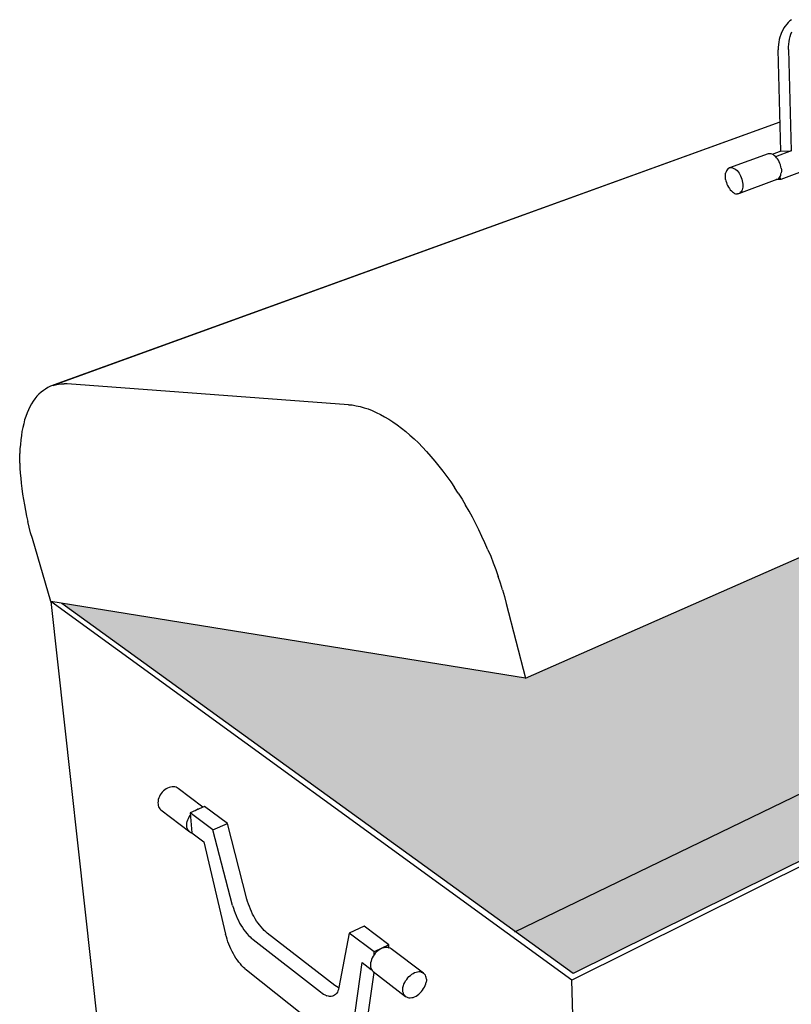
# Model space of a CAD drawing. Extents: x 0 to 1691, y -1 to 286.
# Drawn here: x 110 to 115, y 191 to 196 of the extents above; entities that cross this region are included whole.
import ezdxf

# ---------------------------------------------------------------- set-up
doc = ezdxf.new("R2010")
doc.units = 0
doc.header["$LTSCALE"] = 3
doc.layers.add('0-espace-papier', color=151, linetype='Continuous')

# ---------------------------------------------------------------- blocks, each defined once
blk = doc.blocks.new('2ot005')
h = blk.add_hatch(color=9)
h.paths.add_polyline_path([(0.1615309800199252, 0.05812897391261671), (0.1695932879995819, 0.1847213535931901), (0.1690287452367865, 0.1844592444533208), (0.165483887677349, 0.1847218264947605), (-0.2147719535055758, 0.01710346612224262), (-0.477986554175983, 0.05956635755987549), (-0.2206484452119862, -0.1265957963882255)])
h.paths.add_polyline_path([(0.1954456686192104, 0.03947589518301015), (0.1615309800199252, 0.05812897391261709), (-0.2206484452119862, -0.1265957963882254), (-0.1877517052712259, -0.1503937794770778)])
h.paths.add_polyline_path([(0.4863398279050946, 0.183610440843865), (0.325372408140168, 0.2553243967496799), (0.1965490201775413, 0.1984978636426141), (0.1968977970805926, 0.1967668967904331), (0.1964939374735764, 0.1966322769214279), (0.2109030566366168, 0.1239112536454585), (0.2049614313704249, 0.1087742559434928), (0.2008588805913872, 0.1067937141880951), (0.1980295352265337, 0.1070766487245808), (0.1875609573765762, 0.1144329466731995), (0.1730698345543111, 0.1863354644935999), (0.1695932879995815, 0.1847213535931901), (0.1615309800199252, 0.05812897391261709), (0.1954456686192104, 0.03947589518301015)])
at = {"color": 11}
for p, q in [((-0.06821186360617032, 0.3857671671626397), (-0.06877773267914089, 0.3844939617484555)), ((-0.06736305999671416, 0.3867574380403385), (-0.06821186360617032, 0.3857671671626397)), ((-0.06651425638725833, 0.3878891761862796), (-0.06736305999671416, 0.3867574380403385)), ((-0.06566545277780211, 0.3888794470639784), (-0.06651425638725833, 0.3878891761862796)), ((-0.06481664916834629, 0.3897282506734343), (-0.06566545277780211, 0.3888794470639784)), ((-0.06382637829064741, 0.390435587014648), (-0.06481664916834629, 0.3897282506734343)), ((-0.07047533989805288, 0.3805328782376609), (-0.0707582744345382, 0.3791182055552341)), ((-0.06990947082508236, 0.3819475509200877), (-0.07047533989805288, 0.3805328782376609)), ((-0.06948506902035406, 0.3832207563342714), (-0.06990947082508236, 0.3819475509200877)), ((-0.06877773267914089, 0.3844939617484555), (-0.06948506902035406, 0.3832207563342714)), ((-0.06495811643658889, 0.3794011400917198), (-0.06453371463186058, 0.3808158127741462)), ((-0.06453371463186058, 0.3808158127741462), (-0.06410931282713273, 0.3822304854565729)), ((-0.06410931282713273, 0.3822304854565729), (-0.0635434437541621, 0.3835036908707571)), ((-0.07118267623926611, 0.3762888601903811), (-0.07132414350750871, 0.3747327202397116)), ((-0.07132414350750871, 0.3747327202397116), (-0.07132414350750871, 0.3733180475572849)), ((-0.07104120897102345, 0.3777035328728074), (-0.07118267623926611, 0.3762888601903811)), ((-0.0707582744345382, 0.3791182055552341), (-0.07104120897102345, 0.3777035328728074)), ((-0.06552398550955946, 0.3750156547761969), (-0.0653825182413168, 0.3765717947268663)), ((-0.06552398550955946, 0.3734595148255275), (-0.06552398550955946, 0.3750156547761969)), ((-0.0653825182413168, 0.3765717947268663), (-0.0650995837048316, 0.3779864674092926)), ((-0.0650995837048316, 0.3779864674092926), (-0.06495811643658889, 0.3794011400917198)), ((-0.06976800355683938, 0.3158823366507609), (-0.07132414350750871, 0.3733180475572849)), ((-0.06552398550955946, 0.3734595148255275), (-0.06396784555889007, 0.3160238039190036)), ((-0.07033387262981028, 0.3324340070351534), (-0.4842670995078613, 0.1826201699661664)), ((-0.07033387262981028, 0.3324340070351534), (-0.4842670995078613, 0.1826201699661664)), ((-0.07033387262981028, 0.3324340070351534), (-0.4842670995078613, 0.1826201699661664)), ((-0.07033387262981028, 0.3324340070351534), (-0.482710959557192, 0.1830445717708943)), ((-0.0771243015054584, 0.3143261967000917), (-0.09891026081482956, 0.306404029678502)), ((-0.0765584324324875, 0.3144676639683343), (-0.0771243015054584, 0.3143261967000917)), ((-0.07599256335951693, 0.3144676639683343), (-0.0765584324324875, 0.3144676639683343)), ((-0.07528522701830376, 0.3144676639683343), (-0.07599256335951693, 0.3144676639683343)), ((-0.0747193579453328, 0.3141847294318489), (-0.07528522701830376, 0.3144676639683343)), ((-0.06976800355683938, 0.3158823366507609), (-0.0747193579453328, 0.3140432621636063)), ((-0.07401202160411963, 0.3139017948953637), (-0.0747193579453328, 0.3141847294318489)), ((-0.07344615253114911, 0.3133359258223928), (-0.07401202160411963, 0.3139017948953637)), ((-0.0728802834581781, 0.3129115240176648), (-0.07344615253114911, 0.3133359258223928)), ((-0.06396784555889007, 0.3160238039190036), (-0.0728802834581781, 0.3127700567494222)), ((-0.07231441438520758, 0.3122041876764517), (-0.0728802834581781, 0.3129115240176648)), ((-0.06976800355683938, 0.3158823366507609), (-0.06396784555889007, 0.3160238039190036)), ((-0.07174854531223707, 0.3114968513352382), (-0.07231441438520758, 0.3122041876764517)), ((-0.07118267623926611, 0.3107895149940249), (-0.07174854531223707, 0.3114968513352382)), ((-0.0707582744345382, 0.3099407113845687), (-0.07118267623926611, 0.3107895149940249)), ((-0.07033387262981028, 0.3089504405068703), (-0.0707582744345382, 0.3099407113845687)), ((-0.07005093809332502, 0.3081016368974141), (-0.07033387262981028, 0.3089504405068703)), ((-0.06976800355683938, 0.3071113660197156), (-0.07005093809332502, 0.3081016368974141)), ((-0.06962653628859672, 0.3062625624102593), (-0.06976800355683938, 0.3071113660197156)), ((-0.1013152043749548, 0.30258441343595), (-0.1011737371067121, 0.3034332170454062)), ((-0.1013152043749548, 0.3017356098264941), (-0.1013152043749548, 0.30258441343595)), ((-0.1013152043749548, 0.3008868062170379), (-0.1013152043749548, 0.3017356098264941)), ((-0.1008908025702269, 0.3041405533866194), (-0.1011737371067121, 0.3034332170454062)), ((-0.1006078680337416, 0.30470642245959), (-0.1008908025702269, 0.3041405533866194)), ((-0.1003249334972563, 0.3052722915325609), (-0.1006078680337416, 0.30470642245959)), ((-0.09990053169252805, 0.3058381606055315), (-0.1003249334972563, 0.3052722915325609)), ((-0.09947612988780014, 0.3061210951420166), (-0.09990053169252805, 0.3058381606055315)), ((-0.09891026081482956, 0.306404029678502), (-0.09947612988780014, 0.3061210951420166)), ((-0.09891026081482956, 0.306404029678502), (-0.09834439174185866, 0.3065454969467446)), ((-0.09834439174185866, 0.3065454969467446), (-0.09777852266888809, 0.3065454969467446)), ((-0.09777852266888809, 0.3065454969467446), (-0.09721265359591758, 0.306404029678502)), ((-0.09721265359591758, 0.306404029678502), (-0.09650531725470402, 0.3061210951420166)), ((-0.09650531725470402, 0.3061210951420166), (-0.09593944818173344, 0.3058381606055315)), ((-0.09593944818173344, 0.3058381606055315), (-0.09537357910876287, 0.3054137588008036)), ((-0.09537357910876287, 0.3054137588008036), (-0.09466624276754931, 0.3048478897278326)), ((-0.09466624276754931, 0.3048478897278326), (-0.09410037369457874, 0.3041405533866194)), ((-0.09410037369457874, 0.3041405533866194), (-0.09353450462160817, 0.3034332170454062)), ((-0.09353450462160817, 0.3034332170454062), (-0.09311010281687992, 0.3027258807041926)), ((-0.09311010281687992, 0.3027258807041926), (-0.09268570101215201, 0.3018770770947368)), ((-0.09268570101215201, 0.3018770770947368), (-0.0922612992074241, 0.3008868062170379)), ((-0.07061680716629554, 0.3008868062170379), (-0.07019240536156768, 0.3014526752900084)), ((-0.07019240536156768, 0.3014526752900084), (-0.06990947082508236, 0.3020185443629795)), ((-0.05321633317244734, 0.3059796278737741), (-0.06990947082508236, 0.2997550680710964)), ((-0.06990947082508236, 0.3020185443629795), (-0.06976800355683938, 0.3028673479724353)), ((-0.06976800355683938, 0.3028673479724353), (-0.06962653628859672, 0.3035746843136489)), ((-0.06962653628859672, 0.3062625624102593), (-0.06948506902035406, 0.3052722915325609)), ((-0.06948506902035406, 0.3044234879231046), (-0.06962653628859672, 0.3035746843136489)), ((-0.06948506902035406, 0.3052722915325609), (-0.06948506902035406, 0.3044234879231046)), ((-0.1011737371067121, 0.2998965353393391), (-0.1013152043749548, 0.3008868062170379)), ((-0.1011737371067121, 0.2998965353393391), (-0.1010322698384696, 0.2990477317298833)), ((-0.1010322698384696, 0.2990477317298833), (-0.1007493353019843, 0.2980574608521843)), ((-0.1007493353019843, 0.2980574608521843), (-0.100466400765499, 0.2972086572427286)), ((-0.100466400765499, 0.2972086572427286), (-0.1000419989607707, 0.2963598536332723)), ((-0.1000419989607707, 0.2963598536332723), (-0.09961759715604279, 0.2955110500238165)), ((-0.07203147984872227, 0.2998965353393391), (-0.09381743915809349, 0.2916914337812646)), ((-0.0922612992074241, 0.3008868062170379), (-0.09197836467093878, 0.3000380026075821)), ((-0.09197836467093878, 0.3000380026075821), (-0.09169543013445314, 0.2990477317298833)), ((-0.09169543013445314, 0.2990477317298833), (-0.09155396286621093, 0.298198928120427)), ((-0.09155396286621093, 0.298198928120427), (-0.09141249559796788, 0.2972086572427286)), ((-0.09141249559796788, 0.2972086572427286), (-0.09141249559796788, 0.2963598536332723)), ((-0.09141249559796788, 0.2963598536332723), (-0.09141249559796788, 0.2955110500238165)), ((-0.06990947082508236, 0.2997550680710964), (-0.07245588165345024, 0.2997550680710964)), ((-0.07203147984872227, 0.2998965353393391), (-0.07146561077575175, 0.3000380026075821)), ((-0.07146561077575175, 0.3000380026075821), (-0.07104120897102345, 0.3004624044123101)), ((-0.07104120897102345, 0.3004624044123101), (-0.07061680716629554, 0.3008868062170379)), ((-0.06990947082508236, 0.2997550680710964), (-0.07033387262981028, 0.3013112080217659)), ((-0.09961759715604279, 0.2955110500238165), (-0.09905172808307222, 0.2946622464143602)), ((-0.09905172808307222, 0.2946622464143602), (-0.09862732627834392, 0.2939549100731472)), ((-0.09862732627834392, 0.2939549100731472), (-0.09791998993713075, 0.2933890410001766)), ((-0.09791998993713075, 0.2933890410001766), (-0.09735412086416018, 0.2928231719272057)), ((-0.09735412086416018, 0.2928231719272057), (-0.09678825179118922, 0.2923987701224777)), ((-0.09678825179118922, 0.2923987701224777), (-0.09608091544997605, 0.2919743683177499)), ((-0.09608091544997605, 0.2919743683177499), (-0.09551504637700553, 0.2916914337812646)), ((-0.09551504637700553, 0.2916914337812646), (-0.09494917730403463, 0.2916914337812646)), ((-0.09494917730403463, 0.2916914337812646), (-0.094383308231064, 0.2916914337812646)), ((-0.09381743915809349, 0.2916914337812646), (-0.094383308231064, 0.2916914337812646)), ((-0.09325157008512258, 0.2919743683177499), (-0.09381743915809349, 0.2916914337812646)), ((-0.09282716828039461, 0.2923987701224777), (-0.09325157008512258, 0.2919743683177499)), ((-0.0924027664756667, 0.2928231719272057), (-0.09282716828039461, 0.2923987701224777)), ((-0.09197836467093878, 0.2933890410001766), (-0.0924027664756667, 0.2928231719272057)), ((-0.09169543013445314, 0.2939549100731472), (-0.09197836467093878, 0.2933890410001766)), ((-0.09155396286621093, 0.2946622464143602), (-0.09169543013445314, 0.2939549100731472)), ((-0.09141249559796788, 0.2955110500238165), (-0.09155396286621093, 0.2946622464143602)), ((-0.2147719535055758, 0.01710346612224278), (0.1652091289942346, 0.1846007117215636)), ((-0.4895013884328401, 0.1792249555283423), (-0.4907745938470242, 0.178093217382401)), ((-0.4882281830186562, 0.1802152264060409), (-0.4895013884328401, 0.1792249555283423)), ((-0.4869549776044723, 0.1810640300154969), (-0.4882281830186562, 0.1802152264060409)), ((-0.4856817721902881, 0.1819128336249529), (-0.4869549776044723, 0.1810640300154969)), ((-0.4842670995078613, 0.1826201699661664), (-0.4856817721902881, 0.1819128336249529)), ((-0.482710959557192, 0.1830445717708943), (-0.4842670995078613, 0.1826201699661664)), ((-0.482710959557192, 0.1830445717708943), (-0.4812962868747653, 0.1834689735756221)), ((-0.4812962868747653, 0.1834689735756221), (-0.4795986796558531, 0.1837519081121075)), ((-0.4795986796558531, 0.1837519081121075), (-0.478042539705184, 0.1840348426485928)), ((-0.478042539705184, 0.1840348426485928), (-0.476344932486272, 0.1840348426485928)), ((-0.4747887925356025, 0.1840348426485928), (-0.476344932486272, 0.1840348426485928)), ((-0.3150722466896284, 0.1721515921162086), (-0.4747887925356025, 0.1840348426485928)), ((0.4912911822935881, 0.1834689735756221), (-0.1884590416124395, -0.1540719284513874)), ((0.4863398279050946, 0.1836104408438649), (-0.1877517052712259, -0.150393779477078)), ((-0.4940283410166056, 0.174132133871606), (-0.4950186118943043, 0.1727174611891793)), ((-0.4930380701389067, 0.1755468065540327), (-0.4940283410166056, 0.174132133871606)), ((-0.4919063319929657, 0.1769614792364594), (-0.4930380701389067, 0.1755468065540327)), ((-0.4907745938470242, 0.178093217382401), (-0.4919063319929657, 0.1769614792364594)), ((-0.4974235554544296, 0.1674831722642006), (-0.4981308917956431, 0.1655026305088032)), ((-0.4967162191132165, 0.1693222467513552), (-0.4974235554544296, 0.1674831722642006)), ((-0.4958674155037603, 0.1710198539702673), (-0.4967162191132165, 0.1693222467513552)), ((-0.4950186118943043, 0.1727174611891793), (-0.4958674155037603, 0.1710198539702673)), ((-0.3150722466896284, 0.1721515921162086), (-0.3129502376659885, 0.1720101248479661)), ((-0.3129502376659885, 0.1720101248479661), (-0.3106867613741059, 0.1715857230432382)), ((-0.3106867613741059, 0.1715857230432382), (-0.3085647523504656, 0.17116132123851)), ((-0.3085647523504656, 0.17116132123851), (-0.306301276058583, 0.1704539848972966)), ((-0.306301276058583, 0.1704539848972966), (-0.3040377997667004, 0.1697466485560833)), ((-0.3040377997667004, 0.1697466485560833), (-0.3016328562065748, 0.1688978449466273)), ((-0.3016328562065748, 0.1688978449466273), (-0.2993693799146923, 0.1677661068006859)), ((-0.2993693799146923, 0.1677661068006859), (-0.296964436354567, 0.1666343686547447)), ((-0.4988382281368565, 0.1635220887534059), (-0.499404097209827, 0.1614000797297659)), ((-0.4981308917956431, 0.1655026305088032), (-0.4988382281368565, 0.1635220887534059)), ((-0.296964436354567, 0.1666343686547447), (-0.294700960062684, 0.1653611632405605)), ((-0.294700960062684, 0.1653611632405605), (-0.2922960165025588, 0.1639464905581337)), ((-0.2922960165025588, 0.1639464905581337), (-0.2898910729424336, 0.1623903506074644)), ((-0.2898910729424336, 0.1623903506074644), (-0.287486129382308, 0.1606927433885526)), ((-0.5003943680875258, 0.1570145944142431), (-0.5006773026240111, 0.1546096508541178)), ((-0.4999699662827977, 0.1592780707061258), (-0.5003943680875258, 0.1570145944142431)), ((-0.499404097209827, 0.1614000797297659), (-0.4999699662827977, 0.1592780707061258)), ((-0.287486129382308, 0.1606927433885526), (-0.2850811858221823, 0.1588536689013978)), ((-0.2850811858221823, 0.1588536689013978), (-0.2826762422620571, 0.1570145944142431)), ((-0.2826762422620571, 0.1570145944142431), (-0.2802712987019319, 0.154892585390603)), ((-0.501101704428739, 0.1522047072939923), (-0.5012431716969816, 0.1496582964656243)), ((-0.5006773026240111, 0.1546096508541178), (-0.501101704428739, 0.1522047072939923)), ((-0.2802712987019319, 0.154892585390603), (-0.2778663551418064, 0.1527705763669628)), ((-0.2778663551418064, 0.1527705763669628), (-0.2754614115816811, 0.1505071000750803)), ((-0.5012431716969816, 0.1496582964656243), (-0.5015261062334672, 0.1471118856372563)), ((-0.5015261062334672, 0.1471118856372563), (-0.5015261062334672, 0.1445654748088882)), ((-0.2754614115816811, 0.1505071000750803), (-0.2731979352897985, 0.1481021565149548)), ((-0.2731979352897985, 0.1481021565149548), (-0.2707929917296729, 0.1455557456865868)), ((-0.2707929917296729, 0.1455557456865868), (-0.2683880481695477, 0.1428678675899762)), ((-0.5016675735017098, 0.1418775967122775), (-0.5015261062334672, 0.1445654748088882)), ((-0.5016675735017098, 0.1390482513474239), (-0.5016675735017098, 0.1418775967122775)), ((-0.2683880481695477, 0.1428678675899762), (-0.2661245718776648, 0.1401799894933653)), ((-0.2661245718776648, 0.1401799894933653), (-0.2638610955857821, 0.1373506441285119)), ((-0.5016675735017098, 0.1390482513474239), (-0.5015261062334672, 0.1362189059825706)), ((-0.5015261062334672, 0.1362189059825706), (-0.5013846389652243, 0.1333895606177171)), ((-0.2638610955857821, 0.1373506441285119), (-0.2615976192938996, 0.1345212987636586)), ((-0.2615976192938996, 0.1345212987636586), (-0.2593341430020166, 0.1315504861305624)), ((-0.5013846389652243, 0.1333895606177171), (-0.501101704428739, 0.1305602152528638)), ((-0.501101704428739, 0.1305602152528638), (-0.5008187698922537, 0.1275894026197679)), ((-0.2593341430020166, 0.1315504861305624), (-0.257070666710134, 0.1284382062292239)), ((-0.257070666710134, 0.1284382062292239), (-0.2549486576864941, 0.1251844590596424)), ((-0.5008187698922537, 0.1275894026197679), (-0.5005358353557685, 0.1246185899866716)), ((-0.5005358353557685, 0.1246185899866716), (-0.5001114335510405, 0.121506310085333)), ((-0.2528266486628541, 0.121930711890061), (-0.2549486576864941, 0.1251844590596424)), ((-0.5001114335510405, 0.121506310085333), (-0.4995455644780696, 0.1183940301839943)), ((-0.4995455644780696, 0.1183940301839943), (-0.4989796954050991, 0.1154232175508981)), ((-0.2528266486628541, 0.121930711890061), (-0.2507046396392137, 0.1186769647204796)), ((-0.2507046396392137, 0.1186769647204796), (-0.2487240978838165, 0.1152817502826555)), ((-0.4989796954050991, 0.1154232175508981), (-0.4984138263321284, 0.1121694703813169)), ((-0.4984138263321284, 0.1121694703813169), (-0.4977064899909149, 0.1090571904799781)), ((-0.2467435561284191, 0.1117450685765888), (-0.2487240978838165, 0.1152817502826555)), ((-0.2447630143730219, 0.1083498541387647), (-0.2467435561284191, 0.1117450685765888)), ((-0.4977064899909149, 0.1090571904799781), (-0.4969991536497018, 0.1059449105786393)), ((-0.2429239398858671, 0.1046717051644555), (-0.2447630143730219, 0.1083498541387647)), ((-0.4962918173084882, 0.1026911634090578), (-0.4969991536497018, 0.1059449105786393)), ((-0.4954430136990324, 0.09957888350771904), (-0.4962918173084882, 0.1026911634090578)), ((-0.2410848653987125, 0.1011350234583885), (-0.2429239398858671, 0.1046717051644555)), ((-0.2393872581798005, 0.09745687448407914), (-0.2410848653987125, 0.1011350234583885)), ((-0.4944527428213334, 0.09632513633813788), (-0.4954430136990324, 0.09957888350771904)), ((-0.4839841649713761, 0.06053391747274228), (-0.4944527428213334, 0.09632513633813788)), ((-0.2376896509608885, 0.09377872550976984), (-0.2393872581798005, 0.09745687448407914)), ((-0.2359920437419764, 0.08995910926721762), (-0.2376896509608885, 0.09377872550976984)), ((-0.2359920437419764, 0.08995910926721762), (-0.234435903791307, 0.08628096029290833)), ((-0.234435903791307, 0.08628096029290833), (-0.2330212311088802, 0.08246134405035621)), ((-0.2330212311088802, 0.08246134405035621), (-0.2316065584264535, 0.0786417278078041)), ((-0.2316065584264535, 0.0786417278078041), (-0.2301918857440268, 0.07482211156525198)), ((-0.2289186803298426, 0.07100249532269998), (-0.2301918857440268, 0.07482211156525198)), ((-0.2277869421839016, 0.06718287908014786), (-0.2289186803298426, 0.07100249532269998)), ((-0.2277869421839016, 0.06718287908014786), (-0.22665520403796, 0.06336326283759575)), ((-0.22665520403796, 0.06336326283759575), (-0.2256649331602616, 0.05954364659504374)), ((-0.2147719535055758, 0.01710346612224278), (-0.4839841649713761, 0.06053391747274228)), ((-0.1884590416124395, -0.1540719284513874), (-0.4839841649713761, 0.06053391747274228)), ((-0.4839841649713761, 0.06053391747274228), (-0.4510222914708341, -0.2383864203240184)), ((-0.1877517052712259, -0.150393779477078), (-0.4777596051686984, 0.05940217932680103)), ((-0.2256649331602616, 0.05954364659504374), (-0.2147719535055758, 0.01710346612224278)), ((-0.4160798762148946, -0.04457626283156113), (-0.4169286798243507, -0.04485919736804644)), ((-0.4152310726054385, -0.04443479556331859), (-0.4160798762148946, -0.04457626283156113)), ((-0.4145237362642252, -0.04443479556331859), (-0.4152310726054385, -0.04443479556331859)), ((-0.4136749326547692, -0.04443479556331859), (-0.4145237362642252, -0.04443479556331859)), ((-0.4129675963135559, -0.04471773009980379), (-0.4136749326547692, -0.04443479556331859)), ((-0.4223044360175721, -0.04995201902478252), (-0.4227288378223002, -0.05080082263423857)), ((-0.4218800342128441, -0.04910321541532653), (-0.4223044360175721, -0.04995201902478252)), ((-0.4213141651398733, -0.04825441180587053), (-0.4218800342128441, -0.04910321541532653)), ((-0.4207482960669029, -0.04754707546465714), (-0.4213141651398733, -0.04825441180587053)), ((-0.4200409597256893, -0.04683973912344375), (-0.4207482960669029, -0.04754707546465714)), ((-0.4193336233844761, -0.04613240278223057), (-0.4200409597256893, -0.04683973912344375)), ((-0.4184848197750201, -0.04556653370925984), (-0.4193336233844761, -0.04613240278223057)), ((-0.4177774834338067, -0.04514213190453176), (-0.4184848197750201, -0.04556653370925984)), ((-0.4169286798243507, -0.04485919736804644), (-0.4177774834338067, -0.04514213190453176)), ((-0.4124017272405853, -0.0450006646362891), (-0.4129675963135559, -0.04471773009980379)), ((-0.4118358581676144, -0.04542506644101718), (-0.4124017272405853, -0.0450006646362891)), ((-0.3976891313433476, -0.05603511155921731), (-0.4118358581676144, -0.04542506644101718)), ((-0.4231532396270281, -0.05263989712139322), (-0.4232947068952708, -0.05348870073084927)), ((-0.4232947068952708, -0.05348870073084927), (-0.4231532396270281, -0.05433750434030526)), ((-0.4230117723587854, -0.05164962624369457), (-0.4231532396270281, -0.05263989712139322)), ((-0.4231532396270281, -0.05433750434030526), (-0.4230117723587854, -0.05504484068151866)), ((-0.4227288378223002, -0.05080082263423857), (-0.4230117723587854, -0.05164962624369457)), ((-0.4230117723587854, -0.05504484068151866), (-0.4228703050905428, -0.055752177022732)), ((-0.4228703050905428, -0.055752177022732), (-0.4225873705540575, -0.05645951336394539)), ((-0.3968403277338916, -0.05561070975448917), (-0.4049039620237239, -0.05914739146055609)), ((-0.383825339055566, -0.06523048399499082), (-0.3968403277338916, -0.05561070975448917)), ((-0.4225873705540575, -0.05645951336394539), (-0.4221629687493293, -0.05702538243691596)), ((-0.4221629687493293, -0.05702538243691596), (-0.4215970996763587, -0.05744978424164404)), ((-0.4215970996763587, -0.05744978424164404), (-0.405186896560209, -0.07004037111524164)), ((-0.4054698310966944, -0.06155233502068147), (-0.4049039620237239, -0.06070353141122548)), ((-0.4049039620237239, -0.05914739146055609), (-0.4039136911460251, -0.07046477291996961)), ((-0.3920304406136409, -0.06890863296930022), (-0.4049039620237239, -0.05914739146055609)), ((-0.4049039620237239, -0.06070353141122548), (-0.4049039620237239, -0.0605620641429826)), ((-0.4012258130494143, -0.0575912515098867), (-0.4020746166588703, -0.05801565331461483)), ((-0.4005184767082011, -0.05716684970515856), (-0.4012258130494143, -0.0575912515098867)), ((-0.3996696730987449, -0.05702538243691596), (-0.4005184767082011, -0.05716684970515856)), ((-0.4068845037791211, -0.06593782033620421), (-0.4067430365108785, -0.06508901672674822)), ((-0.4068845037791211, -0.0667866239456602), (-0.4068845037791211, -0.06593782033620421)), ((-0.4067430365108785, -0.0674939602868736), (-0.4068845037791211, -0.0667866239456602)), ((-0.4067430365108785, -0.06508901672674822), (-0.4066015692426356, -0.06409874584904951)), ((-0.4066015692426356, -0.06409874584904951), (-0.4063186347061505, -0.06324994223959352)), ((-0.4063186347061505, -0.06324994223959352), (-0.4058942329014225, -0.06240113863013752)), ((-0.4058942329014225, -0.06240113863013752), (-0.4054698310966944, -0.06155233502068147)), ((-0.3920304406136409, -0.06890863296930022), (-0.383825339055566, -0.06523048399499082)), ((-0.3727908921326378, -0.1080950662725196), (-0.383825339055566, -0.06523048399499082)), ((-0.406460101974393, -0.06820129662808705), (-0.4067430365108785, -0.0674939602868736)), ((-0.4061771674379078, -0.06890863296930022), (-0.406460101974393, -0.06820129662808705)), ((-0.4057527656331799, -0.0694745020422709), (-0.4061771674379078, -0.06890863296930022)), ((-0.405186896560209, -0.07004037111524164), (-0.4057527656331799, -0.0694745020422709)), ((-0.405186896560209, -0.07004037111524164), (-0.4046210274872384, -0.07032330565172695)), ((-0.4046210274872384, -0.07032330565172695), (-0.4040551584142678, -0.07060624018821221)), ((-0.4040551584142678, -0.07060624018821221), (-0.4036307566095397, -0.07088917472469763)), ((-0.4039136911460251, -0.07046477291996961), (-0.397123262270377, -0.07569906184494835)), ((-0.38085452642247, -0.1117732152468291), (-0.3920304406136409, -0.06890863296930022)), ((-0.397123262270377, -0.07569906184494835), (-0.3848156099332646, -0.1280419510947362)), ((-0.3723664903279097, -0.1095097389549464), (-0.3727908921326378, -0.1080950662725196)), ((-0.3719420885231818, -0.1109244116373732), (-0.3723664903279097, -0.1095097389549464)), ((-0.371376219450211, -0.1123390843197999), (-0.3719420885231818, -0.1109244116373732)), ((-0.38085452642247, -0.1117732152468291), (-0.3804301246177419, -0.1131878879292557)), ((-0.3804301246177419, -0.1131878879292557), (-0.3800057228130139, -0.1146025606116825)), ((-0.3800057228130139, -0.1146025606116825), (-0.3794398537400434, -0.1160172332941092)), ((-0.3794398537400434, -0.1160172332941092), (-0.3788739846670725, -0.117431905976536)), ((-0.3708103503772402, -0.1137537570022265), (-0.371376219450211, -0.1123390843197999)), ((-0.3701030140360272, -0.1151684296846532), (-0.3708103503772402, -0.1137537570022265)), ((-0.3695371449630563, -0.1165831023670797), (-0.3701030140360272, -0.1151684296846532)), ((-0.368829808621843, -0.1178563077812639), (-0.3695371449630563, -0.1165831023670797)), ((-0.3788739846670725, -0.117431905976536), (-0.3783081155941019, -0.1188465786589626)), ((-0.3783081155941019, -0.1188465786589626), (-0.3776007792528884, -0.1202612513413893)), ((-0.3776007792528884, -0.1202612513413893), (-0.3768934429116753, -0.1216759240238161)), ((-0.3768934429116753, -0.1216759240238161), (-0.3761861065704619, -0.122949129438)), ((-0.367981005012387, -0.1192709804636907), (-0.368829808621843, -0.1178563077812639)), ((-0.3672736686711736, -0.1205441858778746), (-0.367981005012387, -0.1192709804636907)), ((-0.3664248650617176, -0.1216759240238161), (-0.3672736686711736, -0.1205441858778746)), ((-0.3655760614522615, -0.1228076621697574), (-0.3664248650617176, -0.1216759240238161)), ((-0.3843912081285365, -0.1294566237771629), (-0.3848156099332646, -0.1280419510947362)), ((-0.3761861065704619, -0.122949129438), (-0.3753373029610059, -0.1242223348521841)), ((-0.3753373029610059, -0.1242223348521841), (-0.3744884993515498, -0.1254955402663681)), ((-0.3744884993515498, -0.1254955402663681), (-0.3736396957420938, -0.1266272784123093)), ((-0.3736396957420938, -0.1266272784123093), (-0.3727908921326378, -0.1276175492900082)), ((-0.3727908921326378, -0.1276175492900082), (-0.3719420885231818, -0.1287492874359495)), ((-0.3647272578428055, -0.1239394003156987), (-0.3655760614522615, -0.1228076621697574)), ((-0.3637369869651069, -0.1249296711933973), (-0.3647272578428055, -0.1239394003156987)), ((-0.3628881833556509, -0.1259199420710961), (-0.3637369869651069, -0.1249296711933973)), ((-0.3620393797461949, -0.1266272784123093), (-0.3628881833556509, -0.1259199420710961)), ((-0.3611905761367389, -0.1274760820217654), (-0.3620393797461949, -0.1266272784123093)), ((-0.3228529464429754, -0.1570427410844834), (-0.3611905761367389, -0.1274760820217654)), ((-0.3146478448849006, -0.1274760820217654), (-0.3205894701510928, -0.1583159464986675)), ((-0.306301276058583, -0.1235149985109708), (-0.3146478448849006, -0.1274760820217654)), ((-0.3006425853288763, -0.1380861271399657), (-0.3146478448849006, -0.1274760820217654)), ((-0.2922960165025588, -0.1341250436291709), (-0.306301276058583, -0.1235149985109708)), ((-0.3839668063238086, -0.1308712964595894), (-0.3843912081285365, -0.1294566237771629)), ((-0.3835424045190807, -0.1322859691420162), (-0.3839668063238086, -0.1308712964595894)), ((-0.38297653544611, -0.133700641824443), (-0.3835424045190807, -0.1322859691420162)), ((-0.3824106663731393, -0.1349738472386269), (-0.38297653544611, -0.133700641824443)), ((-0.3719420885231818, -0.1287492874359495), (-0.3709518176454829, -0.1295980910454055)), ((-0.3709518176454829, -0.1295980910454055), (-0.3701030140360272, -0.1304468946548615)), ((-0.3692542104265709, -0.1311542309960749), (-0.3701030140360272, -0.1304468946548615)), ((-0.3310580480010503, -0.1608623573270355), (-0.3692542104265709, -0.1311542309960749)), ((-0.3818447973001687, -0.1363885199210537), (-0.3824106663731393, -0.1349738472386269)), ((-0.3811374609589554, -0.1378031926034804), (-0.3818447973001687, -0.1363885199210537)), ((-0.3804301246177419, -0.1390763980176644), (-0.3811374609589554, -0.1378031926034804)), ((-0.3797227882765285, -0.1403496034318484), (-0.3804301246177419, -0.1390763980176644)), ((-0.2922960165025588, -0.1341250436291709), (-0.3006425853288763, -0.1380861271399657)), ((-0.3006425853288763, -0.1397837343588777), (-0.3006425853288763, -0.1380861271399657)), ((-0.2999352489876628, -0.138793463481179), (-0.3006425853288763, -0.139642267090635)), ((-0.2992279126464496, -0.1380861271399657), (-0.2999352489876628, -0.138793463481179)), ((-0.2985205763052364, -0.1373787907987523), (-0.2992279126464496, -0.1380861271399657)), ((-0.2976717726957802, -0.1368129217257818), (-0.2985205763052364, -0.1373787907987523)), ((-0.296822969086324, -0.1363885199210537), (-0.2976717726957802, -0.1368129217257818)), ((-0.2959741654768682, -0.1359641181163255), (-0.296822969086324, -0.1363885199210537)), ((-0.2951253618674123, -0.1356811835798403), (-0.2959741654768682, -0.1359641181163255)), ((-0.2944180255261988, -0.135398249043355), (-0.2951253618674123, -0.1356811835798403)), ((-0.2944180255261988, -0.135398249043355), (-0.293569221916743, -0.135398249043355)), ((-0.293569221916743, -0.135398249043355), (-0.2928618855755294, -0.135398249043355)), ((-0.2928618855755294, -0.135398249043355), (-0.2921545492343162, -0.1356811835798403)), ((-0.2922960165025588, -0.1356811835798403), (-0.2922960165025588, -0.1341250436291709)), ((-0.291447212893103, -0.1359641181163255), (-0.2921545492343162, -0.1356811835798403)), ((-0.2908813438201321, -0.136247052652811), (-0.291447212893103, -0.1359641181163255)), ((-0.272490598948585, -0.1501108449405926), (-0.2908813438201321, -0.136247052652811)), ((-0.3790154519353152, -0.1416228088460324), (-0.3797227882765285, -0.1403496034318484)), ((-0.3781666483258592, -0.1427545469919739), (-0.3790154519353152, -0.1416228088460324)), ((-0.3773178447164032, -0.1438862851379151), (-0.3781666483258592, -0.1427545469919739)), ((-0.3764690411069472, -0.1448765560156138), (-0.3773178447164032, -0.1438862851379151)), ((-0.3756202374974912, -0.1458668268933125), (-0.3764690411069472, -0.1448765560156138)), ((-0.3130917049342312, -0.1842044565870758), (-0.3072915469362818, -0.1440277524061578)), ((-0.3072915469362818, -0.1440277524061578), (-0.3021987252795457, -0.1479888359169526)), ((-0.3023401925477884, -0.1433204160649444), (-0.3026231270842736, -0.1441692196744004)), ((-0.3026231270842736, -0.1441692196744004), (-0.3026231270842736, -0.1450180232838564)), ((-0.3026231270842736, -0.1450180232838564), (-0.3026231270842736, -0.1460082941615551)), ((-0.3020572580113031, -0.1423301451872457), (-0.3023401925477884, -0.1433204160649444)), ((-0.3016328562065748, -0.1414813415777897), (-0.3020572580113031, -0.1423301451872457)), ((-0.301208454401847, -0.1404910707000911), (-0.3016328562065748, -0.1414813415777897)), ((-0.3006425853288763, -0.139642267090635), (-0.301208454401847, -0.1404910707000911)), ((-0.3747714338880351, -0.1468570977710111), (-0.3756202374974912, -0.1458668268933125)), ((-0.3739226302785791, -0.1475644341122245), (-0.3747714338880351, -0.1468570977710111)), ((-0.3739226302785791, -0.1475644341122245), (-0.3730738266691231, -0.1482717704534379)), ((-0.3730738266691231, -0.1482717704534379), (-0.3235602827841886, -0.1873167364884146)), ((-0.3048866033761563, -0.1802433730762812), (-0.3005011180606337, -0.1498279104041073)), ((-0.3026231270842736, -0.1460082941615551), (-0.3026231270842736, -0.1467156305027685)), ((-0.3026231270842736, -0.1467156305027685), (-0.3023401925477884, -0.1475644341122245)), ((-0.3023401925477884, -0.1475644341122245), (-0.3020572580113031, -0.1481303031851952)), ((-0.3020572580113031, -0.1481303031851952), (-0.3016328562065748, -0.148696172258166)), ((-0.3016328562065748, -0.148696172258166), (-0.301208454401847, -0.1492620413311365)), ((-0.301208454401847, -0.1492620413311365), (-0.2828177095302998, -0.1632673008871608)), ((-0.2799883641654466, -0.1513840503547766), (-0.2792810278242331, -0.1506767140135634)), ((-0.2792810278242331, -0.1506767140135634), (-0.2784322242147773, -0.1502523122088352)), ((-0.2784322242147773, -0.1502523122088352), (-0.277583420605321, -0.1498279104041073)), ((-0.277583420605321, -0.1498279104041073), (-0.2767346169958652, -0.149544975867622)), ((-0.2767346169958652, -0.149544975867622), (-0.2758858133864091, -0.1494035085993792)), ((-0.2758858133864091, -0.1494035085993792), (-0.2751784770451958, -0.1492620413311365)), ((-0.2751784770451958, -0.1492620413311365), (-0.2743296734357397, -0.1492620413311365)), ((-0.2743296734357397, -0.1492620413311365), (-0.2736223370945264, -0.149544975867622)), ((-0.2736223370945264, -0.149544975867622), (-0.2730564680215555, -0.1498279104041073)), ((-0.2730564680215555, -0.1498279104041073), (-0.272490598948585, -0.1501108449405926)), ((-0.2719247298756144, -0.1506767140135634), (-0.272490598948585, -0.1501108449405926)), ((-0.2715003280708865, -0.151242583086534), (-0.2719247298756144, -0.1506767140135634)), ((-0.283666513139756, -0.1563354047432702), (-0.2832421113350277, -0.1553451338655713)), ((-0.2832421113350277, -0.1553451338655713), (-0.2828177095302998, -0.1544963302561155)), ((-0.2828177095302998, -0.1544963302561155), (-0.2821103731890866, -0.1536475266466593)), ((-0.2821103731890866, -0.1536475266466593), (-0.2815445041161161, -0.1527987230372033)), ((-0.2815445041161161, -0.1527987230372033), (-0.2808371677749025, -0.1520913866959901)), ((-0.2808371677749025, -0.1520913866959901), (-0.2799883641654466, -0.1513840503547766)), ((-0.2716417953391291, -0.1570427410844834), (-0.2712173935344009, -0.1561939374750275)), ((-0.2712173935344009, -0.1519499194277472), (-0.2715003280708865, -0.151242583086534)), ((-0.2710759262661582, -0.1526572557689606), (-0.2712173935344009, -0.1519499194277472)), ((-0.2712173935344009, -0.1561939374750275), (-0.2710759262661582, -0.1552036665973286)), ((-0.2709344589979156, -0.1535060593784166), (-0.2710759262661582, -0.1526572557689606)), ((-0.2709344589979156, -0.1543548629878727), (-0.2710759262661582, -0.1552036665973286)), ((-0.2709344589979156, -0.1535060593784166), (-0.2709344589979156, -0.1543548629878727)), ((-0.1781319310307246, -0.4737879546798205), (-0.1884590416124395, -0.1540719284513874)), ((-0.3300677771233515, -0.1615696936682489), (-0.3310580480010503, -0.1608623573270355)), ((-0.3292189735138957, -0.1621355627412194), (-0.3300677771233515, -0.1615696936682489)), ((-0.3218626755652766, -0.1577500774256967), (-0.3228529464429754, -0.1570427410844834)), ((-0.3220041428335192, -0.1615696936682489), (-0.3224285446382475, -0.1621355627412194)), ((-0.3214382737605487, -0.1608623573270355), (-0.3220041428335192, -0.1615696936682489)), ((-0.3210138719558208, -0.1583159464986675), (-0.3218626755652766, -0.1577500774256967)), ((-0.3211553392240634, -0.1601550209858221), (-0.3214382737605487, -0.1608623573270355)), ((-0.3208724046875782, -0.1593062173763661), (-0.3211553392240634, -0.1601550209858221)), ((-0.3207309374193355, -0.1584574137669101), (-0.3210138719558208, -0.1583159464986675)), ((-0.3205894701510928, -0.1583159464986675), (-0.3208724046875782, -0.1593062173763661)), ((-0.2842323822127265, -0.1581744792304248), (-0.2839494476762413, -0.1571842083527262)), ((-0.2842323822127265, -0.1590232828398808), (-0.2842323822127265, -0.1581744792304248)), ((-0.2842323822127265, -0.1598720864493368), (-0.2842323822127265, -0.1590232828398808)), ((-0.2842323822127265, -0.1607208900587928), (-0.2842323822127265, -0.1598720864493368)), ((-0.2839494476762413, -0.1614282264000063), (-0.2842323822127265, -0.1607208900587928)), ((-0.2839494476762413, -0.1571842083527262), (-0.283666513139756, -0.1563354047432702)), ((-0.283666513139756, -0.1621355627412194), (-0.2839494476762413, -0.1614282264000063)), ((-0.2751784770451958, -0.1619940954729768), (-0.2744711407039823, -0.1612867591317636)), ((-0.2744711407039823, -0.1612867591317636), (-0.2737638043627691, -0.1605794227905502)), ((-0.2737638043627691, -0.1605794227905502), (-0.2730564680215555, -0.1597306191810942)), ((-0.2730564680215555, -0.1597306191810942), (-0.272490598948585, -0.1588818155716382)), ((-0.272490598948585, -0.1588818155716382), (-0.2719247298756144, -0.1580330119621822)), ((-0.2719247298756144, -0.1580330119621822), (-0.2716417953391291, -0.1570427410844834)), ((-0.3282287026361968, -0.1625599645459476), (-0.3292189735138957, -0.1621355627412194)), ((-0.3282287026361968, -0.1625599645459476), (-0.327379899026741, -0.1629843663506756)), ((-0.3265310954172848, -0.1631258336189183), (-0.327379899026741, -0.1629843663506756)), ((-0.3258237590760716, -0.1632673008871608), (-0.3265310954172848, -0.1631258336189183)), ((-0.3249749554666154, -0.1632673008871608), (-0.3258237590760716, -0.1632673008871608)), ((-0.3242676191254023, -0.1631258336189183), (-0.3249749554666154, -0.1632673008871608)), ((-0.3235602827841886, -0.1629843663506756), (-0.3242676191254023, -0.1631258336189183)), ((-0.3229944137112181, -0.1625599645459476), (-0.3235602827841886, -0.1629843663506756)), ((-0.3224285446382475, -0.1621355627412194), (-0.3229944137112181, -0.1625599645459476)), ((-0.2832421113350277, -0.1627014318141902), (-0.283666513139756, -0.1621355627412194)), ((-0.2828177095302998, -0.1632673008871608), (-0.2832421113350277, -0.1627014318141902)), ((-0.2828177095302998, -0.1632673008871608), (-0.2822518404573293, -0.1635502354236462)), ((-0.2822518404573293, -0.1635502354236462), (-0.2815445041161161, -0.1638331699601315)), ((-0.2815445041161161, -0.1638331699601315), (-0.2808371677749025, -0.1641161044966169)), ((-0.2808371677749025, -0.1641161044966169), (-0.2801298314336893, -0.1641161044966169)), ((-0.2801298314336893, -0.1641161044966169), (-0.2792810278242331, -0.1639746372283741)), ((-0.2792810278242331, -0.1639746372283741), (-0.2784322242147773, -0.1638331699601315)), ((-0.2784322242147773, -0.1638331699601315), (-0.277583420605321, -0.1635502354236462)), ((-0.277583420605321, -0.1635502354236462), (-0.2767346169958652, -0.1631258336189183)), ((-0.2767346169958652, -0.1631258336189183), (-0.2760272806546517, -0.1625599645459476)), ((-0.2760272806546517, -0.1625599645459476), (-0.2751784770451958, -0.1619940954729768))]:
    blk.add_line(p, q, dxfattribs=at)
at = {"color": 9}
blk.add_line((-0.2207135787717681, -0.1266272784123093), (0.1615309800199252, 0.05812897391261707), dxfattribs=at)

msp = doc.modelspace()

# ---------------------------------------------------------------- block references
at = {"layer": '0-espace-papier', "xscale": 10.37500056482195, "yscale": 10.37500056482195, "zscale": 10.37500056482195}
msp.add_blockref('2ot005', (115.1827294616917, 192.3057058759404), dxfattribs=at)

doc.saveas('drawing.dxf')
